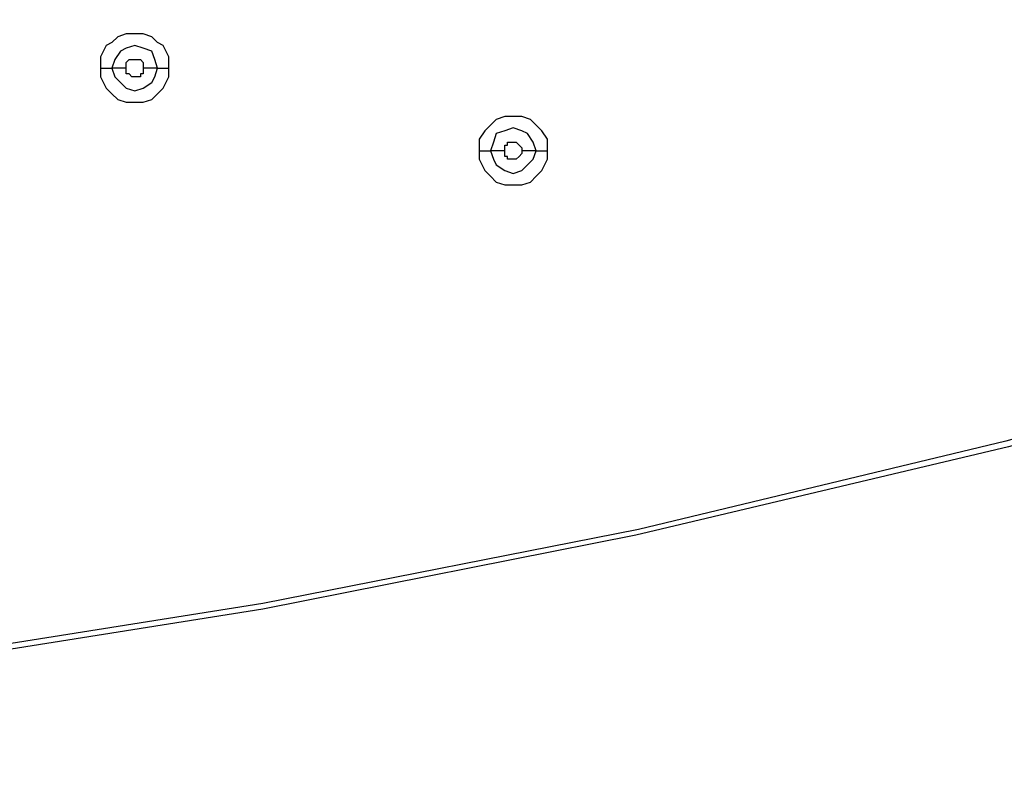
# Model space of a CAD drawing. Units: millimetres. Extents: x -96 to 91, y -140 to 118.
# Drawn here: x 12 to 17, y -82 to -78 of the extents above; entities that cross this region are included whole.
import ezdxf

# ---------------------------------------------------------------- set-up
doc = ezdxf.new("R2010")
doc.units = ezdxf.units.MM
doc.header["$MEASUREMENT"] = 0
doc.layers.add('Layer 1', color=7, linetype='Continuous')

msp = doc.modelspace()

# ---------------------------------------------------------------- linework, layer by layer
at = {"layer": 'Layer 1', "lineweight": 25}
for points, knots in [([(31.2382, -74.1057), (31.2382, -74.1057), (29.8071, -75.0976), (29.8071, -75.0976), (29.8071, -75.0976), (29.8071, -75.0976), (28.3434, -75.9921), (28.3434, -75.9921), (28.3434, -75.9921), (28.3434, -75.9921), (26.8472, -76.8052), (26.8472, -76.8052), (26.8472, -76.8052), (26.8472, -76.8052), (25.3023, -77.5534), (25.3023, -77.5534), (25.3023, -77.5534), (25.3023, -77.5534), (23.7411, -78.2364), (23.7411, -78.2364), (23.7411, -78.2364), (23.7411, -78.2364), (22.1798, -78.8544), (22.1798, -78.8544), (22.1798, -78.8544), (22.1798, -78.8544), (20.586, -79.4236), (20.586, -79.4236), (20.586, -79.4236), (20.586, -79.4236), (18.9598, -79.9277), (18.9598, -79.9277), (18.9598, -79.9277), (18.9598, -79.9277), (17.3498, -80.3831), (17.3498, -80.3831), (17.3498, -80.3831), (17.3498, -80.3831), (15.2193, -80.8873), (15.2193, -80.8873), (15.2193, -80.8873), (15.2193, -80.8873), (13.0889, -81.3101), (13.0889, -81.3101), (13.0889, -81.3101), (13.0889, -81.3101), (10.9422, -81.6516), (10.9422, -81.6516), (10.9422, -81.6516), (10.9422, -81.6516), (8.7792, -81.9118), (8.7792, -81.9118), (8.7792, -81.9118), (8.7792, -81.9118), (6.6163, -82.107), (6.6163, -82.107), (6.6163, -82.107), (6.6163, -82.107), (4.437, -82.2208), (4.437, -82.2208), (4.437, -82.2208), (4.437, -82.2208), (2.2578, -82.2533), (2.2578, -82.2533), (2.2578, -82.2533), (2.2578, -82.2533), (0.0623, -82.2208), (0.0623, -82.2208), (0.0623, -82.2208), (0.0623, -82.2208), (-2.1169, -82.107), (-2.1169, -82.107), (-2.1169, -82.107), (-2.1169, -82.107), (-4.2962, -81.9118), (-4.2962, -81.9118), (-4.2962, -81.9118), (-4.2962, -81.9118), (-6.4429, -81.6516), (-6.4429, -81.6516), (-6.4429, -81.6516), (-6.4429, -81.6516), (-8.5896, -81.3101), (-8.5896, -81.3101), (-8.5896, -81.3101), (-8.5896, -81.3101), (-10.72, -80.8873), (-10.72, -80.8873), (-10.72, -80.8873), (-10.72, -80.8873), (-12.8342, -80.3831), (-12.8342, -80.3831), (-12.8342, -80.3831), (-12.8342, -80.3831), (-14.4767, -79.9277), (-14.4767, -79.9277), (-14.4767, -79.9277), (-14.4767, -79.9277), (-16.103, -79.4073), (-16.103, -79.4073), (-16.103, -79.4073), (-16.103, -79.4073), (-17.7292, -78.8381), (-17.7292, -78.8381), (-17.7292, -78.8381), (-17.7292, -78.8381), (-19.3393, -78.2039), (-19.3393, -78.2039), (-19.3393, -78.2039), (-19.3393, -78.2039), (-20.9168, -77.5046), (-20.9168, -77.5046), (-20.9168, -77.5046), (-20.9168, -77.5046), (-22.4129, -76.7565), (-22.4129, -76.7565), (-22.4129, -76.7565), (-22.4129, -76.7565), (-23.8929, -75.9433), (-23.8929, -75.9433), (-23.8929, -75.9433), (-23.8929, -75.9433), (-25.324, -75.0651), (-25.324, -75.0651), (-25.324, -75.0651), (-25.324, -75.0651), (-26.7063, -74.1219), (-26.7063, -74.1219)], [0, 0, 0, 0, 0.030303, 0.030303, 0.030303, 0.030303, 0.060606, 0.060606, 0.060606, 0.060606, 0.090909, 0.090909, 0.090909, 0.090909, 0.121212, 0.121212, 0.121212, 0.121212, 0.151515, 0.151515, 0.151515, 0.151515, 0.181818, 0.181818, 0.181818, 0.181818, 0.212121, 0.212121, 0.212121, 0.212121, 0.242424, 0.242424, 0.242424, 0.242424, 0.272727, 0.272727, 0.272727, 0.272727, 0.30303, 0.30303, 0.30303, 0.30303, 0.333333, 0.333333, 0.333333, 0.333333, 0.363636, 0.363636, 0.363636, 0.363636, 0.393939, 0.393939, 0.393939, 0.393939, 0.424242, 0.424242, 0.424242, 0.424242, 0.454545, 0.454545, 0.454545, 0.454545, 0.484848, 0.484848, 0.484848, 0.484848, 0.515152, 0.515152, 0.515152, 0.515152, 0.545455, 0.545455, 0.545455, 0.545455, 0.575758, 0.575758, 0.575758, 0.575758, 0.606061, 0.606061, 0.606061, 0.606061, 0.636364, 0.636364, 0.636364, 0.636364, 0.666667, 0.666667, 0.666667, 0.666667, 0.69697, 0.69697, 0.69697, 0.69697, 0.727273, 0.727273, 0.727273, 0.727273, 0.757576, 0.757576, 0.757576, 0.757576, 0.787879, 0.787879, 0.787879, 0.787879, 0.818182, 0.818182, 0.818182, 0.818182, 0.848485, 0.848485, 0.848485, 0.848485, 0.878788, 0.878788, 0.878788, 0.878788, 0.909091, 0.909091, 0.909091, 0.909091, 0.939394, 0.939394, 0.939394, 0.939394, 1, 1, 1, 1]), ([(31.2219, -74.1057), (31.2219, -74.1057), (29.8071, -75.0814), (29.8071, -75.0814), (29.8071, -75.0814), (29.8071, -75.0814), (28.3434, -75.9758), (28.3434, -75.9758), (28.3434, -75.9758), (28.3434, -75.9758), (26.8472, -76.789), (26.8472, -76.789), (26.8472, -76.789), (26.8472, -76.789), (25.3023, -77.5371), (25.3023, -77.5371), (25.3023, -77.5371), (25.3023, -77.5371), (23.7573, -78.2201), (23.7573, -78.2201), (23.7573, -78.2201), (23.7573, -78.2201), (22.1798, -78.8381), (22.1798, -78.8381), (22.1798, -78.8381), (22.1798, -78.8381), (20.586, -79.4073), (20.586, -79.4073), (20.586, -79.4073), (20.586, -79.4073), (18.976, -79.8952), (18.976, -79.8952), (18.976, -79.8952), (18.976, -79.8952), (17.3335, -80.3506), (17.3335, -80.3506), (17.3335, -80.3506), (17.3335, -80.3506), (15.2356, -80.8547), (15.2356, -80.8547), (15.2356, -80.8547), (15.2356, -80.8547), (13.0889, -81.2776), (13.0889, -81.2776), (13.0889, -81.2776), (13.0889, -81.2776), (10.9422, -81.6191), (10.9422, -81.6191), (10.9422, -81.6191), (10.9422, -81.6191), (8.7792, -81.8793), (8.7792, -81.8793), (8.7792, -81.8793), (8.7792, -81.8793), (6.6163, -82.0744), (6.6163, -82.0744), (6.6163, -82.0744), (6.6163, -82.0744), (4.437, -82.172), (4.437, -82.172), (4.437, -82.172), (4.437, -82.172), (2.2578, -82.2208), (2.2578, -82.2208), (2.2578, -82.2208), (2.2578, -82.2208), (0.0623, -82.172), (0.0623, -82.172), (0.0623, -82.172), (0.0623, -82.172), (-2.1169, -82.0582), (-2.1169, -82.0582), (-2.1169, -82.0582), (-2.1169, -82.0582), (-4.2962, -81.8793), (-4.2962, -81.8793), (-4.2962, -81.8793), (-4.2962, -81.8793), (-6.4591, -81.6028), (-6.4591, -81.6028), (-6.4591, -81.6028), (-6.4591, -81.6028), (-8.5896, -81.2776), (-8.5896, -81.2776), (-8.5896, -81.2776), (-8.5896, -81.2776), (-10.72, -80.8547), (-10.72, -80.8547), (-10.72, -80.8547), (-10.72, -80.8547), (-12.8179, -80.3506), (-12.8179, -80.3506), (-12.8179, -80.3506), (-12.8179, -80.3506), (-14.493, -79.8952), (-14.493, -79.8952), (-14.493, -79.8952), (-14.493, -79.8952), (-16.103, -79.3748), (-16.103, -79.3748), (-16.103, -79.3748), (-16.103, -79.3748), (-17.7455, -78.8056), (-17.7455, -78.8056), (-17.7455, -78.8056), (-17.7455, -78.8056), (-19.3393, -78.1713), (-19.3393, -78.1713), (-19.3393, -78.1713), (-19.3393, -78.1713), (-20.9005, -77.4883), (-20.9005, -77.4883), (-20.9005, -77.4883), (-20.9005, -77.4883), (-22.4129, -76.7402), (-22.4129, -76.7402), (-22.4129, -76.7402), (-22.4129, -76.7402), (-23.8929, -75.927), (-23.8929, -75.927), (-23.8929, -75.927), (-23.8929, -75.927), (-25.324, -75.0488), (-25.324, -75.0488), (-25.324, -75.0488), (-25.324, -75.0488), (-26.7063, -74.1057), (-26.7063, -74.1057)], [0, 0, 0, 0, 0.030303, 0.030303, 0.030303, 0.030303, 0.060606, 0.060606, 0.060606, 0.060606, 0.090909, 0.090909, 0.090909, 0.090909, 0.121212, 0.121212, 0.121212, 0.121212, 0.151515, 0.151515, 0.151515, 0.151515, 0.181818, 0.181818, 0.181818, 0.181818, 0.212121, 0.212121, 0.212121, 0.212121, 0.242424, 0.242424, 0.242424, 0.242424, 0.272727, 0.272727, 0.272727, 0.272727, 0.30303, 0.30303, 0.30303, 0.30303, 0.333333, 0.333333, 0.333333, 0.333333, 0.363636, 0.363636, 0.363636, 0.363636, 0.393939, 0.393939, 0.393939, 0.393939, 0.424242, 0.424242, 0.424242, 0.424242, 0.454545, 0.454545, 0.454545, 0.454545, 0.484848, 0.484848, 0.484848, 0.484848, 0.515152, 0.515152, 0.515152, 0.515152, 0.545455, 0.545455, 0.545455, 0.545455, 0.575758, 0.575758, 0.575758, 0.575758, 0.606061, 0.606061, 0.606061, 0.606061, 0.636364, 0.636364, 0.636364, 0.636364, 0.666667, 0.666667, 0.666667, 0.666667, 0.69697, 0.69697, 0.69697, 0.69697, 0.727273, 0.727273, 0.727273, 0.727273, 0.757576, 0.757576, 0.757576, 0.757576, 0.787879, 0.787879, 0.787879, 0.787879, 0.818182, 0.818182, 0.818182, 0.818182, 0.848485, 0.848485, 0.848485, 0.848485, 0.878788, 0.878788, 0.878788, 0.878788, 0.909091, 0.909091, 0.909091, 0.909091, 0.939394, 0.939394, 0.939394, 0.939394, 1, 1, 1, 1]), ([(12.5522, -78.2201), (12.5522, -78.2201), (12.5522, -78.1551), (12.5522, -78.1551), (12.5522, -78.1551), (12.5522, -78.1551), (12.5197, -78.09), (12.5197, -78.09), (12.5197, -78.09), (12.5197, -78.09), (12.4871, -78.0737), (12.4871, -78.0737), (12.4871, -78.0737), (12.4871, -78.0737), (12.4546, -78.0412), (12.4546, -78.0412), (12.4546, -78.0412), (12.4546, -78.0412), (12.4058, -78.025), (12.4058, -78.025), (12.4058, -78.025), (12.4058, -78.025), (12.3082, -78.025), (12.3082, -78.025), (12.3082, -78.025), (12.3082, -78.025), (12.2595, -78.0412), (12.2595, -78.0412), (12.2595, -78.0412), (12.2595, -78.0412), (12.227, -78.0737), (12.227, -78.0737), (12.227, -78.0737), (12.227, -78.0737), (12.1944, -78.09), (12.1944, -78.09), (12.1944, -78.09), (12.1944, -78.09), (12.1619, -78.1551), (12.1619, -78.1551), (12.1619, -78.1551), (12.1619, -78.1551), (12.1619, -78.2201), (12.1619, -78.2201)], [0, 0, 0, 0, 0.083333, 0.083333, 0.083333, 0.083333, 0.166667, 0.166667, 0.166667, 0.166667, 0.25, 0.25, 0.25, 0.25, 0.333333, 0.333333, 0.333333, 0.333333, 0.416667, 0.416667, 0.416667, 0.416667, 0.5, 0.5, 0.5, 0.5, 0.583333, 0.583333, 0.583333, 0.583333, 0.666667, 0.666667, 0.666667, 0.666667, 0.75, 0.75, 0.75, 0.75, 0.833333, 0.833333, 0.833333, 0.833333, 1, 1, 1, 1]), ([(12.4871, -78.2201), (12.4871, -78.2201), (12.4709, -78.1713), (12.4709, -78.1713), (12.4709, -78.1713), (12.4709, -78.1713), (12.4546, -78.1225), (12.4546, -78.1225), (12.4546, -78.1225), (12.4546, -78.1225), (12.4058, -78.1063), (12.4058, -78.1063), (12.4058, -78.1063), (12.4058, -78.1063), (12.357, -78.09), (12.357, -78.09), (12.357, -78.09), (12.357, -78.09), (12.3082, -78.1063), (12.3082, -78.1063), (12.3082, -78.1063), (12.3082, -78.1063), (12.2757, -78.1225), (12.2757, -78.1225), (12.2757, -78.1225), (12.2757, -78.1225), (12.2432, -78.1713), (12.2432, -78.1713), (12.2432, -78.1713), (12.2432, -78.1713), (12.227, -78.2201), (12.227, -78.2201)], [0, 0, 0, 0, 0.111111, 0.111111, 0.111111, 0.111111, 0.222222, 0.222222, 0.222222, 0.222222, 0.333333, 0.333333, 0.333333, 0.333333, 0.444444, 0.444444, 0.444444, 0.444444, 0.555556, 0.555556, 0.555556, 0.555556, 0.666667, 0.666667, 0.666667, 0.666667, 0.777778, 0.777778, 0.777778, 0.777778, 1, 1, 1, 1]), ([(12.3082, -78.2201), (12.3082, -78.2201), (12.3082, -78.1876), (12.3082, -78.1876), (12.3082, -78.1876), (12.3082, -78.1876), (12.3245, -78.1713), (12.3245, -78.1713), (12.3245, -78.1713), (12.3245, -78.1713), (12.3407, -78.1713), (12.3407, -78.1713), (12.3407, -78.1713), (12.3407, -78.1713), (12.3895, -78.1713), (12.3895, -78.1713), (12.3895, -78.1713), (12.3895, -78.1713), (12.3895, -78.1713), (12.3895, -78.1713), (12.3895, -78.1713), (12.3895, -78.1713), (12.4058, -78.1876), (12.4058, -78.1876), (12.4058, -78.1876), (12.4058, -78.1876), (12.4058, -78.2201), (12.4058, -78.2201)], [0, 0, 0, 0, 0.125, 0.125, 0.125, 0.125, 0.25, 0.25, 0.25, 0.25, 0.375, 0.375, 0.375, 0.375, 0.5, 0.5, 0.5, 0.5, 0.625, 0.625, 0.625, 0.625, 0.75, 0.75, 0.75, 0.75, 1, 1, 1, 1]), ([(12.1619, -78.2201), (12.1619, -78.2201), (12.1619, -78.2689), (12.1619, -78.2689), (12.1619, -78.2689), (12.1619, -78.2689), (12.1944, -78.334), (12.1944, -78.334), (12.1944, -78.334), (12.1944, -78.334), (12.227, -78.3665), (12.227, -78.3665), (12.227, -78.3665), (12.227, -78.3665), (12.2595, -78.3991), (12.2595, -78.3991), (12.2595, -78.3991), (12.2595, -78.3991), (12.3082, -78.4153), (12.3082, -78.4153), (12.3082, -78.4153), (12.3082, -78.4153), (12.4058, -78.4153), (12.4058, -78.4153), (12.4058, -78.4153), (12.4058, -78.4153), (12.4546, -78.3991), (12.4546, -78.3991), (12.4546, -78.3991), (12.4546, -78.3991), (12.4871, -78.3665), (12.4871, -78.3665), (12.4871, -78.3665), (12.4871, -78.3665), (12.5197, -78.334), (12.5197, -78.334), (12.5197, -78.334), (12.5197, -78.334), (12.5522, -78.2689), (12.5522, -78.2689), (12.5522, -78.2689), (12.5522, -78.2689), (12.5522, -78.2201), (12.5522, -78.2201)], [0, 0, 0, 0, 0.083333, 0.083333, 0.083333, 0.083333, 0.166667, 0.166667, 0.166667, 0.166667, 0.25, 0.25, 0.25, 0.25, 0.333333, 0.333333, 0.333333, 0.333333, 0.416667, 0.416667, 0.416667, 0.416667, 0.5, 0.5, 0.5, 0.5, 0.583333, 0.583333, 0.583333, 0.583333, 0.666667, 0.666667, 0.666667, 0.666667, 0.75, 0.75, 0.75, 0.75, 0.833333, 0.833333, 0.833333, 0.833333, 1, 1, 1, 1]), ([(12.227, -78.2201), (12.227, -78.2201), (12.2432, -78.2689), (12.2432, -78.2689), (12.2432, -78.2689), (12.2432, -78.2689), (12.2757, -78.3015), (12.2757, -78.3015), (12.2757, -78.3015), (12.2757, -78.3015), (12.3082, -78.334), (12.3082, -78.334), (12.3082, -78.334), (12.3082, -78.334), (12.357, -78.3503), (12.357, -78.3503), (12.357, -78.3503), (12.357, -78.3503), (12.4058, -78.334), (12.4058, -78.334), (12.4058, -78.334), (12.4058, -78.334), (12.4546, -78.3015), (12.4546, -78.3015), (12.4546, -78.3015), (12.4546, -78.3015), (12.4709, -78.2689), (12.4709, -78.2689), (12.4709, -78.2689), (12.4709, -78.2689), (12.4871, -78.2201), (12.4871, -78.2201)], [0, 0, 0, 0, 0.111111, 0.111111, 0.111111, 0.111111, 0.222222, 0.222222, 0.222222, 0.222222, 0.333333, 0.333333, 0.333333, 0.333333, 0.444444, 0.444444, 0.444444, 0.444444, 0.555556, 0.555556, 0.555556, 0.555556, 0.666667, 0.666667, 0.666667, 0.666667, 0.777778, 0.777778, 0.777778, 0.777778, 1, 1, 1, 1]), ([(12.4058, -78.2201), (12.4058, -78.2201), (12.4058, -78.2527), (12.4058, -78.2527), (12.4058, -78.2527), (12.4058, -78.2527), (12.3895, -78.2527), (12.3895, -78.2527), (12.3895, -78.2527), (12.3895, -78.2527), (12.3895, -78.2689), (12.3895, -78.2689), (12.3895, -78.2689), (12.3895, -78.2689), (12.3407, -78.2689), (12.3407, -78.2689), (12.3407, -78.2689), (12.3407, -78.2689), (12.3407, -78.2689), (12.3407, -78.2689), (12.3407, -78.2689), (12.3407, -78.2689), (12.3245, -78.2527), (12.3245, -78.2527), (12.3245, -78.2527), (12.3245, -78.2527), (12.3082, -78.2527), (12.3082, -78.2527), (12.3082, -78.2527), (12.3082, -78.2527), (12.3082, -78.2201), (12.3082, -78.2201)], [0, 0, 0, 0, 0.111111, 0.111111, 0.111111, 0.111111, 0.222222, 0.222222, 0.222222, 0.222222, 0.333333, 0.333333, 0.333333, 0.333333, 0.444444, 0.444444, 0.444444, 0.444444, 0.555556, 0.555556, 0.555556, 0.555556, 0.666667, 0.666667, 0.666667, 0.666667, 0.777778, 0.777778, 0.777778, 0.777778, 1, 1, 1, 1]), ([(14.7152, -78.6918), (14.7152, -78.6918), (14.7152, -78.6267), (14.7152, -78.6267), (14.7152, -78.6267), (14.7152, -78.6267), (14.6826, -78.5779), (14.6826, -78.5779), (14.6826, -78.5779), (14.6826, -78.5779), (14.6501, -78.5454), (14.6501, -78.5454), (14.6501, -78.5454), (14.6501, -78.5454), (14.6176, -78.5128), (14.6176, -78.5128), (14.6176, -78.5128), (14.6176, -78.5128), (14.5688, -78.4966), (14.5688, -78.4966), (14.5688, -78.4966), (14.5688, -78.4966), (14.4712, -78.4966), (14.4712, -78.4966), (14.4712, -78.4966), (14.4712, -78.4966), (14.4224, -78.5128), (14.4224, -78.5128), (14.4224, -78.5128), (14.4224, -78.5128), (14.3899, -78.5454), (14.3899, -78.5454), (14.3899, -78.5454), (14.3899, -78.5454), (14.3574, -78.5779), (14.3574, -78.5779), (14.3574, -78.5779), (14.3574, -78.5779), (14.3249, -78.6267), (14.3249, -78.6267), (14.3249, -78.6267), (14.3249, -78.6267), (14.3249, -78.6918), (14.3249, -78.6918)], [0, 0, 0, 0, 0.083333, 0.083333, 0.083333, 0.083333, 0.166667, 0.166667, 0.166667, 0.166667, 0.25, 0.25, 0.25, 0.25, 0.333333, 0.333333, 0.333333, 0.333333, 0.416667, 0.416667, 0.416667, 0.416667, 0.5, 0.5, 0.5, 0.5, 0.583333, 0.583333, 0.583333, 0.583333, 0.666667, 0.666667, 0.666667, 0.666667, 0.75, 0.75, 0.75, 0.75, 0.833333, 0.833333, 0.833333, 0.833333, 1, 1, 1, 1]), ([(14.6501, -78.6918), (14.6501, -78.6918), (14.6338, -78.643), (14.6338, -78.643), (14.6338, -78.643), (14.6338, -78.643), (14.6013, -78.5942), (14.6013, -78.5942), (14.6013, -78.5942), (14.6013, -78.5942), (14.5688, -78.5779), (14.5688, -78.5779), (14.5688, -78.5779), (14.5688, -78.5779), (14.52, -78.5616), (14.52, -78.5616), (14.52, -78.5616), (14.52, -78.5616), (14.4712, -78.5779), (14.4712, -78.5779), (14.4712, -78.5779), (14.4712, -78.5779), (14.4224, -78.5942), (14.4224, -78.5942), (14.4224, -78.5942), (14.4224, -78.5942), (14.4062, -78.643), (14.4062, -78.643), (14.4062, -78.643), (14.4062, -78.643), (14.3899, -78.6918), (14.3899, -78.6918)], [0, 0, 0, 0, 0.111111, 0.111111, 0.111111, 0.111111, 0.222222, 0.222222, 0.222222, 0.222222, 0.333333, 0.333333, 0.333333, 0.333333, 0.444444, 0.444444, 0.444444, 0.444444, 0.555556, 0.555556, 0.555556, 0.555556, 0.666667, 0.666667, 0.666667, 0.666667, 0.777778, 0.777778, 0.777778, 0.777778, 1, 1, 1, 1]), ([(14.4712, -78.6918), (14.4712, -78.6918), (14.4712, -78.6592), (14.4712, -78.6592), (14.4712, -78.6592), (14.4712, -78.6592), (14.4874, -78.6592), (14.4874, -78.6592), (14.4874, -78.6592), (14.4874, -78.6592), (14.4874, -78.643), (14.4874, -78.643), (14.4874, -78.643), (14.4874, -78.643), (14.5362, -78.643), (14.5362, -78.643), (14.5362, -78.643), (14.5362, -78.643), (14.5362, -78.643), (14.5362, -78.643), (14.5362, -78.643), (14.5362, -78.643), (14.5525, -78.6592), (14.5525, -78.6592), (14.5525, -78.6592), (14.5525, -78.6592), (14.5525, -78.6592), (14.5525, -78.6592), (14.5525, -78.6592), (14.5525, -78.6592), (14.5688, -78.6755), (14.5688, -78.6755), (14.5688, -78.6755), (14.5688, -78.6755), (14.5688, -78.6918), (14.5688, -78.6918)], [0, 0, 0, 0, 0.1, 0.1, 0.1, 0.1, 0.2, 0.2, 0.2, 0.2, 0.3, 0.3, 0.3, 0.3, 0.4, 0.4, 0.4, 0.4, 0.5, 0.5, 0.5, 0.5, 0.6, 0.6, 0.6, 0.6, 0.7, 0.7, 0.7, 0.7, 0.8, 0.8, 0.8, 0.8, 1, 1, 1, 1]), ([(14.3249, -78.6918), (14.3249, -78.6918), (14.3249, -78.7406), (14.3249, -78.7406), (14.3249, -78.7406), (14.3249, -78.7406), (14.3574, -78.8056), (14.3574, -78.8056), (14.3574, -78.8056), (14.3574, -78.8056), (14.3899, -78.8381), (14.3899, -78.8381), (14.3899, -78.8381), (14.3899, -78.8381), (14.4224, -78.8706), (14.4224, -78.8706), (14.4224, -78.8706), (14.4224, -78.8706), (14.4712, -78.8869), (14.4712, -78.8869), (14.4712, -78.8869), (14.4712, -78.8869), (14.5688, -78.8869), (14.5688, -78.8869), (14.5688, -78.8869), (14.5688, -78.8869), (14.6176, -78.8706), (14.6176, -78.8706), (14.6176, -78.8706), (14.6176, -78.8706), (14.6501, -78.8381), (14.6501, -78.8381), (14.6501, -78.8381), (14.6501, -78.8381), (14.6826, -78.8056), (14.6826, -78.8056), (14.6826, -78.8056), (14.6826, -78.8056), (14.7152, -78.7406), (14.7152, -78.7406), (14.7152, -78.7406), (14.7152, -78.7406), (14.7152, -78.6918), (14.7152, -78.6918)], [0, 0, 0, 0, 0.083333, 0.083333, 0.083333, 0.083333, 0.166667, 0.166667, 0.166667, 0.166667, 0.25, 0.25, 0.25, 0.25, 0.333333, 0.333333, 0.333333, 0.333333, 0.416667, 0.416667, 0.416667, 0.416667, 0.5, 0.5, 0.5, 0.5, 0.583333, 0.583333, 0.583333, 0.583333, 0.666667, 0.666667, 0.666667, 0.666667, 0.75, 0.75, 0.75, 0.75, 0.833333, 0.833333, 0.833333, 0.833333, 1, 1, 1, 1]), ([(14.3899, -78.6918), (14.3899, -78.6918), (14.4062, -78.7406), (14.4062, -78.7406), (14.4062, -78.7406), (14.4062, -78.7406), (14.4224, -78.7731), (14.4224, -78.7731), (14.4224, -78.7731), (14.4224, -78.7731), (14.4712, -78.8056), (14.4712, -78.8056), (14.4712, -78.8056), (14.4712, -78.8056), (14.52, -78.8219), (14.52, -78.8219), (14.52, -78.8219), (14.52, -78.8219), (14.5688, -78.8056), (14.5688, -78.8056), (14.5688, -78.8056), (14.5688, -78.8056), (14.6013, -78.7731), (14.6013, -78.7731), (14.6013, -78.7731), (14.6013, -78.7731), (14.6338, -78.7406), (14.6338, -78.7406), (14.6338, -78.7406), (14.6338, -78.7406), (14.6501, -78.6918), (14.6501, -78.6918)], [0, 0, 0, 0, 0.111111, 0.111111, 0.111111, 0.111111, 0.222222, 0.222222, 0.222222, 0.222222, 0.333333, 0.333333, 0.333333, 0.333333, 0.444444, 0.444444, 0.444444, 0.444444, 0.555556, 0.555556, 0.555556, 0.555556, 0.666667, 0.666667, 0.666667, 0.666667, 0.777778, 0.777778, 0.777778, 0.777778, 1, 1, 1, 1]), ([(14.5688, -78.6918), (14.5688, -78.6918), (14.5688, -78.708), (14.5688, -78.708), (14.5688, -78.708), (14.5688, -78.708), (14.5525, -78.7243), (14.5525, -78.7243), (14.5525, -78.7243), (14.5525, -78.7243), (14.5525, -78.7243), (14.5525, -78.7243), (14.5525, -78.7243), (14.5525, -78.7243), (14.5362, -78.7406), (14.5362, -78.7406), (14.5362, -78.7406), (14.5362, -78.7406), (14.4874, -78.7406), (14.4874, -78.7406), (14.4874, -78.7406), (14.4874, -78.7406), (14.4874, -78.7243), (14.4874, -78.7243), (14.4874, -78.7243), (14.4874, -78.7243), (14.4712, -78.7243), (14.4712, -78.7243), (14.4712, -78.7243), (14.4712, -78.7243), (14.4712, -78.6918), (14.4712, -78.6918)], [0, 0, 0, 0, 0.111111, 0.111111, 0.111111, 0.111111, 0.222222, 0.222222, 0.222222, 0.222222, 0.333333, 0.333333, 0.333333, 0.333333, 0.444444, 0.444444, 0.444444, 0.444444, 0.555556, 0.555556, 0.555556, 0.555556, 0.666667, 0.666667, 0.666667, 0.666667, 0.777778, 0.777778, 0.777778, 0.777778, 1, 1, 1, 1])]:
    msp.add_open_spline(points, degree=3, knots=knots, dxfattribs=at)
for points in [[(12.1619, -78.2201), (12.1619, -78.2201), (12.227, -78.2201), (12.227, -78.2201)], [(12.3082, -78.2201), (12.3082, -78.2201), (12.227, -78.2201), (12.227, -78.2201)], [(12.4871, -78.2201), (12.4871, -78.2201), (12.4058, -78.2201), (12.4058, -78.2201)], [(12.4871, -78.2201), (12.4871, -78.2201), (12.5522, -78.2201), (12.5522, -78.2201)], [(14.3249, -78.6918), (14.3249, -78.6918), (14.3899, -78.6918), (14.3899, -78.6918)], [(14.4712, -78.6918), (14.4712, -78.6918), (14.3899, -78.6918), (14.3899, -78.6918)], [(14.6501, -78.6918), (14.6501, -78.6918), (14.5688, -78.6918), (14.5688, -78.6918)], [(14.6501, -78.6918), (14.6501, -78.6918), (14.7152, -78.6918), (14.7152, -78.6918)]]:
    msp.add_open_spline(points, degree=3, dxfattribs=at)

doc.saveas('drawing.dxf')
